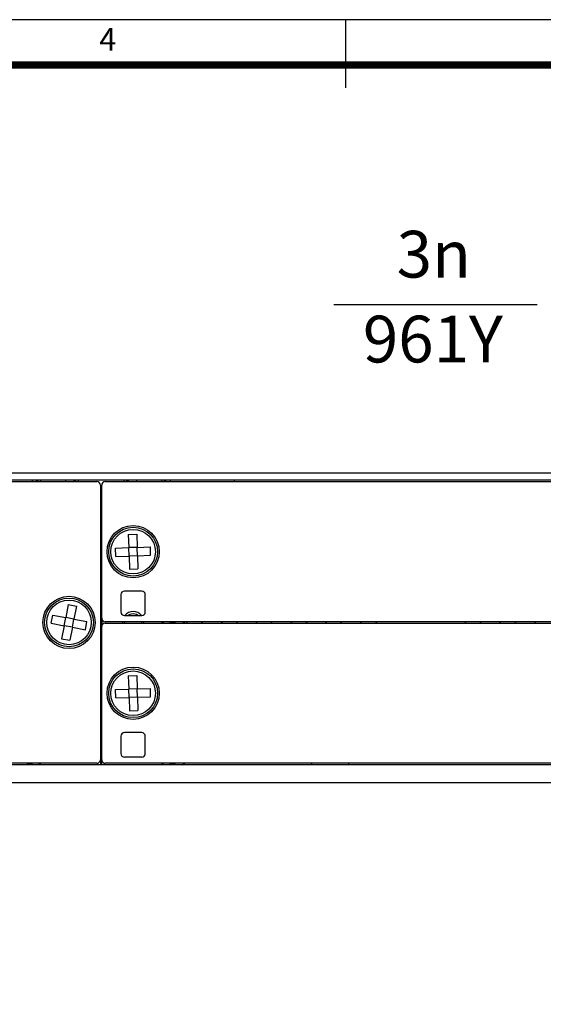
# Model space of a CAD drawing. Units: millimetres. Extents: x -2213 to 1025, y 1221 to 2629.
# Drawn here: x -960 to -902, y 1879 to 1988 of the extents above; entities that cross this region are included whole.
import ezdxf
from ezdxf.enums import TextEntityAlignment as Align

# ---------------------------------------------------------------- set-up
doc = ezdxf.new("R2010")
doc.units = ezdxf.units.MM
doc.layers.add('图框', color=3, linetype='Continuous')
doc.styles.add('ARIAL', font='arial.ttf')
doc.styles.add('NR', font='arial.ttf')

# ---------------------------------------------------------------- blocks, each defined once
blk = doc.blocks.new('tukuang2022')
at = {"layer": '图框'}
blk.add_line((210, 289.5), (210, 297), dxfattribs=at)
blk.add_lwpolyline([(0, 297), (420, 297), (420, 0), (0, 0), (0, 297)], dxfattribs=at)
at = {"layer": '图框', "const_width": 0.8}
blk.add_lwpolyline([(25, 5), (415, 5), (415, 292), (25, 292), (25, 5)], dxfattribs=at)
at = {"layer": '图框', "style": 'NR'}
blk.add_text('4', height=2.5, dxfattribs=at).set_placement((183.75, 294.5), align=Align.MIDDLE)

msp = doc.modelspace()

# ---------------------------------------------------------------- linework, layer by layer
at = {"color": 0}
msp.add_line((-925.16, 1956.3), (-902.76, 1956.3), dxfattribs=at)
at = {"color": 7, "linetype": 'Continuous', "lineweight": 25}
for p, q in [((-746.62, 1937.69), (-1082.7, 1937.69)), ((-746.62, 1936.92), (-1082.7, 1936.92)), ((-1082.32, 1936.77), (-951.3, 1936.77)), ((-958.44, 1936.92), (-958.44, 1936.77)), ((-957.67, 1936.92), (-957.67, 1936.91)), ((-957.52, 1936.92), (-957.52, 1936.77)), ((-954.75, 1936.92), (-954.75, 1936.77)), ((-950.91, 1936.38), (-950.91, 1906.09)), ((-950.91, 1936.15), (-950.76, 1936.15)), ((-950.76, 1921.7), (-950.76, 1936.38)), ((-950.38, 1936.77), (-819.35, 1936.77)), ((-946.92, 1936.92), (-946.92, 1936.77)), ((-944.15, 1936.77), (-944.15, 1936.92)), ((-944, 1936.92), (-944, 1936.91)), ((-943.23, 1936.92), (-943.23, 1936.77)), ((-936.17, 1936.92), (-936.17, 1936.77)), ((-947.83, 1930.94), (-946.91, 1930.97)), ((-947.83, 1930.94), (-947.78, 1929.49)), ((-946.91, 1930.97), (-946.86, 1929.52)), ((-949.24, 1929.44), (-947.78, 1929.49)), ((-946.86, 1929.52), (-947.78, 1929.49)), ((-947.75, 1928.56), (-947.78, 1929.49)), ((-946.86, 1929.52), (-945.4, 1929.56)), ((-946.83, 1928.6), (-946.86, 1929.52)), ((-945.37, 1928.64), (-945.4, 1929.56)), ((-949.21, 1928.52), (-949.24, 1929.44)), ((-949.21, 1928.52), (-947.75, 1928.56)), ((-946.83, 1928.6), (-947.75, 1928.56)), ((-947.75, 1928.56), (-947.7, 1927.11)), ((-946.83, 1928.6), (-945.37, 1928.64)), ((-946.83, 1928.6), (-946.78, 1927.14)), ((-947.7, 1927.11), (-946.78, 1927.14)), ((-948.65, 1924.31), (-948.65, 1922.39)), ((-946.34, 1924.69), (-948.26, 1924.69)), ((-945.96, 1922.39), (-945.96, 1924.31)), ((-954.46, 1923.21), (-954.73, 1921.78)), ((-954.46, 1923.21), (-953.56, 1923.04)), ((-953.56, 1923.04), (-953.83, 1921.6)), ((-956.34, 1921.15), (-956.17, 1922.05)), ((-956.17, 1922.05), (-954.73, 1921.78)), ((-948.26, 1922.01), (-946.34, 1922.01)), ((-956.34, 1921.15), (-954.91, 1920.87)), ((-954.91, 1920.87), (-955.18, 1919.44)), ((-954.91, 1920.87), (-954.73, 1921.78)), ((-954, 1920.7), (-954.91, 1920.87)), ((-953.83, 1921.6), (-954.73, 1921.78)), ((-954, 1920.7), (-953.83, 1921.6)), ((-953.83, 1921.6), (-952.4, 1921.33)), ((-952.57, 1920.42), (-952.4, 1921.33)), ((-950.76, 1921.7), (-950.76, 1920.78)), ((-950.76, 1906.09), (-950.76, 1920.78)), ((-819.35, 1921.31), (-950.38, 1921.31)), ((-950.38, 1921.16), (-819.35, 1921.16)), ((-944.15, 1921.31), (-944.15, 1921.16)), ((-944, 1921.31), (-944, 1921.16)), ((-943.23, 1921.16), (-943.23, 1921.31)), ((-943.08, 1921.3), (-942.7, 1921.3)), ((-942.7, 1921.3), (-942.7, 1921.16)), ((-941.85, 1921.16), (-941.62, 1921.31)), ((-954, 1920.7), (-954.28, 1919.27)), ((-954, 1920.7), (-952.57, 1920.42)), ((-955.18, 1919.44), (-954.28, 1919.27)), ((-947.83, 1915.34), (-946.91, 1915.37)), ((-947.83, 1915.34), (-947.78, 1913.88)), ((-946.91, 1915.37), (-946.86, 1913.91)), ((-949.24, 1913.83), (-947.78, 1913.88)), ((-949.21, 1912.91), (-949.24, 1913.83)), ((-946.86, 1913.91), (-947.78, 1913.88)), ((-947.75, 1912.96), (-947.78, 1913.88)), ((-946.86, 1913.91), (-945.4, 1913.96)), ((-946.83, 1912.99), (-946.86, 1913.91)), ((-945.37, 1913.04), (-945.4, 1913.96)), ((-949.21, 1912.91), (-947.75, 1912.96)), ((-946.83, 1912.99), (-947.75, 1912.96)), ((-947.75, 1912.96), (-947.7, 1911.5)), ((-946.83, 1912.99), (-945.37, 1913.04)), ((-946.83, 1912.99), (-946.78, 1911.53)), ((-947.7, 1911.5), (-946.78, 1911.53)), ((-946.34, 1909.09), (-948.26, 1909.09)), ((-948.65, 1908.7), (-948.65, 1906.78)), ((-945.96, 1906.78), (-945.96, 1908.7)), ((-950.91, 1907.62), (-950.76, 1907.62)), ((-950.91, 1907.39), (-950.76, 1907.39)), ((-951.3, 1905.71), (-1082.32, 1905.71)), ((-958.97, 1905.69), (-958.59, 1905.69)), ((-958.97, 1905.69), (-958.97, 1905.55)), ((-958.44, 1905.55), (-958.44, 1905.71)), ((-957.67, 1905.55), (-957.67, 1905.71)), ((-950.91, 1906.09), (-950.91, 1905.55)), ((-950.76, 1905.55), (-950.76, 1906.09)), ((-819.35, 1905.71), (-950.38, 1905.71)), ((-948.26, 1906.4), (-946.34, 1906.4)), ((-944, 1905.55), (-944, 1905.71)), ((-943.23, 1905.55), (-943.23, 1905.71)), ((-943.08, 1905.69), (-942.7, 1905.69)), ((-942.7, 1905.69), (-942.7, 1905.55)), ((-941.85, 1905.55), (-941.62, 1905.71)), ((-927.64, 1905.71), (-927.64, 1905.55)), ((-923.5, 1905.55), (-923.5, 1905.71)), ((-746.62, 1905.55), (-1082.7, 1905.55)), ((-746.62, 1903.55), (-1082.7, 1903.55))]:
    msp.add_line(p, q, dxfattribs=at)
at = {"color": 8, "linetype": 'Continuous', "lineweight": 25}
for p, q in [((-953.37, 1936.92), (-953.37, 1936.77)), ((-948.3, 1936.77), (-948.3, 1936.92)), ((-943.08, 1921.3), (-943.08, 1921.16)), ((-957.52, 1905.55), (-957.52, 1905.71)), ((-944.15, 1905.71), (-944.15, 1905.55)), ((-943.08, 1905.69), (-943.08, 1905.55))]:
    msp.add_line(p, q, dxfattribs=at)
at = {"color": 7, "linetype": 'Continuous', "lineweight": 25, "flags": 128}
for points in [[(-950.76, 1924.29), (-950.78, 1924.28), (-950.91, 1924.19)], [(-947.3, 1922.2), (-947.67, 1922.12), (-947.88, 1922.01)], [(-946.73, 1922.01), (-946.94, 1922.12), (-947.3, 1922.2)], [(-948.49, 1921.31), (-948.49, 1921.24), (-948.49, 1921.16)], [(-948.26, 1921.31), (-948.26, 1921.24), (-948.26, 1921.16)], [(-946.35, 1921.16), (-946.34, 1921.24), (-946.35, 1921.31)], [(-946.12, 1921.16), (-946.11, 1921.24), (-946.12, 1921.31)], [(-941.3, 1921.31), (-941.36, 1921.26), (-941.45, 1921.16)], [(-939.64, 1921.16), (-939.73, 1921.26), (-939.79, 1921.31)], [(-937.46, 1921.31), (-937.52, 1921.26), (-937.61, 1921.16)], [(-935.8, 1921.16), (-935.89, 1921.26), (-935.95, 1921.31)], [(-933.62, 1921.31), (-933.68, 1921.26), (-933.77, 1921.16)], [(-931.96, 1921.16), (-932.05, 1921.26), (-932.11, 1921.31)], [(-929.78, 1921.31), (-929.84, 1921.26), (-929.93, 1921.16)], [(-928.12, 1921.16), (-928.21, 1921.26), (-928.27, 1921.31)], [(-925.94, 1921.31), (-926, 1921.26), (-926.09, 1921.16)], [(-924.28, 1921.16), (-924.37, 1921.26), (-924.43, 1921.31)], [(-922.1, 1921.31), (-922.16, 1921.26), (-922.25, 1921.16)], [(-920.44, 1921.16), (-920.53, 1921.26), (-920.59, 1921.31)], [(-910.58, 1921.31), (-910.64, 1921.26), (-910.73, 1921.16)], [(-908.92, 1921.16), (-909.01, 1921.26), (-909.07, 1921.31)], [(-906.74, 1921.31), (-906.8, 1921.26), (-906.89, 1921.16)], [(-905.08, 1921.16), (-905.17, 1921.26), (-905.23, 1921.31)], [(-902.9, 1921.31), (-902.96, 1921.26), (-903.05, 1921.16)], [(-950.91, 1912.1), (-950.78, 1912.01), (-950.76, 1911.99)]]:
    msp.add_lwpolyline(points, dxfattribs=at)
at = {"color": 7, "linetype": 'Continuous', "lineweight": 25}
for centre, radius in [((-947.3, 1929.04), 2.88), ((-947.3, 1929.04), 2.69), ((-947.3, 1929.04), 2.46), ((-954.37, 1921.24), 2.88), ((-954.37, 1921.24), 2.69), ((-954.37, 1921.24), 2.46), ((-947.3, 1913.43), 2.88), ((-947.3, 1913.43), 2.69), ((-947.3, 1913.43), 2.46)]:
    msp.add_circle(centre, radius, dxfattribs=at)
for centre, radius, start, end in [((-957.52, 1936), 0.922, 90, 123.5573), ((-953.37, 1936), 0.922, 90, 123.5573), ((-951.3, 1936.38), 0.384, 0, 90), ((-950.38, 1936.38), 0.384, 90, 180), ((-948.3, 1936), 0.922, 56.4427, 90), ((-944.15, 1936), 0.922, 56.4427, 90), ((-948.26, 1924.31), 0.384, 90, 180), ((-946.34, 1924.31), 0.384, 0, 90), ((-948.26, 1922.39), 0.384, 180, 270), ((-947.3, 1921.24), 1.19, 90, 139.8222), ((-947.3, 1921.24), 1.19, 40.1778, 90), ((-946.34, 1922.39), 0.384, 270, 0), ((-950.38, 1921.7), 0.384, 180, 270), ((-950.38, 1920.78), 0.384, 90, 180), ((-948.26, 1908.7), 0.384, 90, 180), ((-946.34, 1908.7), 0.384, 0, 90), ((-948.26, 1906.78), 0.384, 180, 270), ((-946.34, 1906.78), 0.384, 270, 0), ((-951.3, 1906.09), 0.384, 270, 0), ((-950.38, 1906.09), 0.384, 180, 270)]:
    msp.add_arc(centre, radius, start, end, dxfattribs=at)
for points, knots in [([(-943.17, 1921.16), (-943.16, 1921.19), (-943.15, 1921.23), (-943.12, 1921.28), (-943.1, 1921.29), (-943.09, 1921.3), (-943.08, 1921.3), (-943.08, 1921.3), (-943.08, 1921.3)], [0, 0, 0, 0, 0.595712, 0.862791, 0.949686, 0.978369, 0.989726, 1, 1, 1, 1]), ([(-958.59, 1905.69), (-958.59, 1905.69), (-958.59, 1905.69), (-958.58, 1905.69), (-958.57, 1905.69), (-958.52, 1905.64), (-958.51, 1905.6), (-958.51, 1905.55)], [0, 0, 0, 0, 0.010108, 0.021382, 0.049959, 0.135944, 1, 1, 1, 1]), ([(-943.17, 1905.55), (-943.16, 1905.58), (-943.15, 1905.63), (-943.12, 1905.67), (-943.1, 1905.69), (-943.09, 1905.69), (-943.08, 1905.69), (-943.08, 1905.69), (-943.08, 1905.69)], [0, 0, 0, 0, 0.595712, 0.862791, 0.949686, 0.978369, 0.989726, 1, 1, 1, 1])]:
    msp.add_open_spline(points, degree=3, knots=knots, dxfattribs=at)

# ---------------------------------------------------------------- block references
at = {"color": 0}
msp.add_blockref('tukuang2022', (-1133.84, 1690.71), dxfattribs=at)

# ---------------------------------------------------------------- texts
at = {"color": 0, "style": 'ARIAL'}
for s, p in [('3n', (-918.24, 1959.27)), ('961Y', (-921.97, 1949.91))]:
    msp.add_text(s, height=5.151, dxfattribs=at).set_placement(p)

doc.saveas('drawing.dxf')
